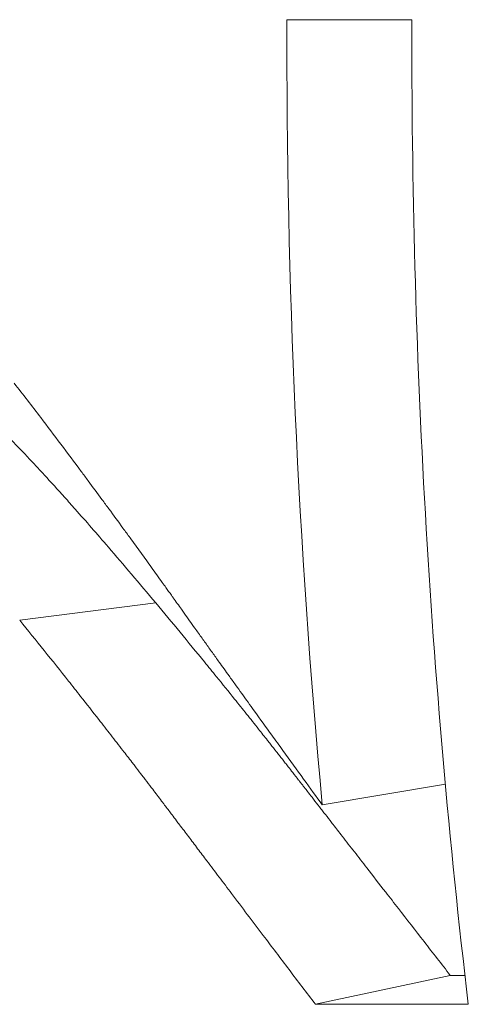
# Model space of a CAD drawing. Units: inches. Extents: x 48 to 275, y 16 to 135.
# Drawn here: x 151 to 151, y 29 to 29 of the extents above; entities that cross this region are included whole.
import ezdxf

# ---------------------------------------------------------------- set-up
doc = ezdxf.new("R2010")
doc.units = ezdxf.units.IN
doc.header["$MEASUREMENT"] = 0
doc.layers.add('Visible (ANSI)', color=7, linetype='Continuous', lineweight=13)
doc.layers.add('Visible Narrow (ANSI)', color=7, linetype='Continuous', lineweight=13)

msp = doc.modelspace()

# ---------------------------------------------------------------- linework, layer by layer
at = {"layer": 'Visible (ANSI)', "color": 7}
for p, q in [((150.7949912, 29.0343998), (150.8017655, 29.0343998)), ((150.8017654, 29.0343673), (150.7949912, 29.0343998)), ((150.8035797, 28.9929145), (150.7969093, 28.9917833)), ((150.8038479, 28.9825365), (150.7965337, 28.980965)), ((150.8048238, 28.980965), (150.7965337, 28.980965))]:
    msp.add_line(p, q, dxfattribs=at)
for centre, major_axis, start_param, end_param in [((151.0412464, 29.0332185), (0, 0.3325), 1.5672435, 1.6957382), ((151.0480206, 29.0332185), (0, -0.3325), 4.7088362, 4.8701967)]:
    msp.add_ellipse(centre, major_axis=major_axis, ratio=0.7406217, start_param=start_param, end_param=end_param, dxfattribs=at)
for points, knots in [([(150.7878789, 29.0027489), (150.7869881, 29.0038154), (150.7861323, 29.004826), (150.7853105, 29.0057805), (150.7846941, 29.0064964), (150.7840968, 29.0071807), (150.7835182, 29.0078334), (150.7833253, 29.008051), (150.7831345, 29.0082651), (150.7829457, 29.0084756), (150.7825682, 29.0088967), (150.7821988, 29.0093037), (150.7818376, 29.0096966), (150.781657, 29.0098931), (150.7814784, 29.0100861), (150.7813018, 29.0102755), (150.7809487, 29.0106543), (150.7806036, 29.0110191), (150.7802664, 29.0113698), (150.7800978, 29.0115451), (150.7799312, 29.011717), (150.7797666, 29.0118852), (150.7794373, 29.0122218), (150.7791159, 29.0125443), (150.7788023, 29.0128527), (150.7786455, 29.0130069), (150.7784907, 29.0131575), (150.7783377, 29.0133046), (150.7781084, 29.0135253), (150.7778834, 29.0137381), (150.7776627, 29.0139429), (150.7775891, 29.0140112), (150.777516, 29.0140786), (150.7774434, 29.0141451), (150.7772982, 29.0142781), (150.7771549, 29.0144075), (150.7770135, 29.0145335), (150.7769428, 29.0145965), (150.7768726, 29.0146586), (150.7768029, 29.0147198), (150.7766634, 29.0148422), (150.7765258, 29.0149611), (150.7763901, 29.0150764), (150.7763223, 29.0151341), (150.7762549, 29.0151909), (150.776188, 29.0152468), (150.7760876, 29.0153307), (150.7759884, 29.0154125), (150.7758901, 29.0154924), (150.7758574, 29.015519), (150.7758248, 29.0155455), (150.7757922, 29.0155716), (150.7757435, 29.0156109), (150.775695, 29.0156497), (150.7756468, 29.015688), (150.7755985, 29.0157263), (150.7755506, 29.0157641), (150.7755028, 29.0158014), (150.7754869, 29.0158138), (150.7754711, 29.0158262), (150.7754552, 29.0158385), (150.7754235, 29.0158631), (150.775392, 29.0158875), (150.7753605, 29.0159118), (150.7753447, 29.015924), (150.7753289, 29.0159361), (150.7753131, 29.0159482), (150.7752815, 29.0159723), (150.7752499, 29.0159964), (150.7752183, 29.0160203), (150.7752026, 29.0160322), (150.7751868, 29.0160442), (150.775171, 29.0160561), (150.7751236, 29.0160917), (150.7750762, 29.0161271), (150.7750288, 29.0161622), (150.7749972, 29.0161856), (150.7749656, 29.0162089), (150.774934, 29.0162321), (150.7748392, 29.0163015), (150.7747444, 29.0163698), (150.7746495, 29.016437), (150.7745863, 29.0164818), (150.774523, 29.016526), (150.7744597, 29.0165698), (150.7743332, 29.0166573), (150.7742066, 29.0167428), (150.7740799, 29.0168262), (150.7740166, 29.016868), (150.7739532, 29.0169092), (150.7738898, 29.0169499), (150.7737631, 29.0170313), (150.7736363, 29.0171107), (150.7735094, 29.017188), (150.773446, 29.0172267), (150.7733825, 29.0172649), (150.7733191, 29.0173025), (150.7731286, 29.0174155), (150.7729381, 29.0175239), (150.7727473, 29.0176277), (150.7726202, 29.0176969), (150.7724929, 29.0177641), (150.7723656, 29.0178293), (150.772111, 29.0179595), (150.771856, 29.0180817), (150.7716008, 29.0181957), (150.7714731, 29.0182527), (150.7713454, 29.0183077), (150.7712176, 29.0183606), (150.7708342, 29.0185194), (150.77045, 29.0186599), (150.770065, 29.018782), (150.7698083, 29.0188635), (150.7695513, 29.0189368), (150.7692939, 29.0190019), (150.7687791, 29.0191322), (150.7682627, 29.0192299), (150.7677448, 29.0192951), (150.7672269, 29.0193603), (150.7667074, 29.0193928), (150.7661863, 29.0193928)], [0, 0, 0, 0, 0.1666667, 0.1666667, 0.1666667, 0.2916667, 0.2916667, 0.2916667, 0.3333333, 0.3333333, 0.3333333, 0.4166667, 0.4166667, 0.4166667, 0.4583333, 0.4583333, 0.4583333, 0.5416667, 0.5416667, 0.5416667, 0.5833333, 0.5833333, 0.5833333, 0.6666667, 0.6666667, 0.6666667, 0.7083333, 0.7083333, 0.7083333, 0.7708333, 0.7708333, 0.7708333, 0.7916667, 0.7916667, 0.7916667, 0.8333333, 0.8333333, 0.8333333, 0.8541667, 0.8541667, 0.8541667, 0.8958333, 0.8958333, 0.8958333, 0.9166667, 0.9166667, 0.9166667, 0.9479167, 0.9479167, 0.9479167, 0.9583333, 0.9583333, 0.9583333, 0.9739583, 0.9739583, 0.9739583, 0.9895833, 0.9895833, 0.9895833, 0.9947917, 0.9947917, 0.9947917, 1.0052083, 1.0052083, 1.0052083, 1.0104167, 1.0104167, 1.0104167, 1.0208333, 1.0208333, 1.0208333, 1.0260417, 1.0260417, 1.0260417, 1.0416667, 1.0416667, 1.0416667, 1.0520833, 1.0520833, 1.0520833, 1.0833333, 1.0833333, 1.0833333, 1.1041667, 1.1041667, 1.1041667, 1.1458333, 1.1458333, 1.1458333, 1.1666667, 1.1666667, 1.1666667, 1.2083333, 1.2083333, 1.2083333, 1.2291667, 1.2291667, 1.2291667, 1.2916667, 1.2916667, 1.2916667, 1.3333333, 1.3333333, 1.3333333, 1.4166667, 1.4166667, 1.4166667, 1.4583333, 1.4583333, 1.4583333, 1.5833333, 1.5833333, 1.5833333, 1.6666667, 1.6666667, 1.6666667, 1.8333333, 1.8333333, 1.8333333, 2, 2, 2, 2]), ([(150.7802141, 29.0146688), (150.7806868, 29.0140587), (150.7811638, 29.0134373), (150.7816453, 29.0128046), (150.7820064, 29.0123301), (150.78237, 29.0118493), (150.7827362, 29.0113621), (150.7831025, 29.0108749), (150.7834713, 29.0103813), (150.7838428, 29.0098815), (150.7839666, 29.0097148), (150.7840907, 29.0095475), (150.7842151, 29.0093795), (150.784464, 29.0090434), (150.784714, 29.0087045), (150.7849652, 29.0083629), (150.7850908, 29.008192), (150.7852167, 29.0080205), (150.7853429, 29.0078482), (150.7855954, 29.0075038), (150.785849, 29.0071565), (150.7861039, 29.0068064), (150.7862314, 29.0066313), (150.7863591, 29.0064556), (150.7864872, 29.0062791), (150.7866793, 29.0060144), (150.7868721, 29.0057482), (150.7870656, 29.0054804), (150.7872591, 29.0052125), (150.7874533, 29.0049432), (150.7876483, 29.0046722), (150.7878432, 29.0044012), (150.7880389, 29.0041287), (150.7882353, 29.0038546), (150.7883007, 29.0037632), (150.7883663, 29.0036716), (150.7884319, 29.0035799), (150.7885303, 29.0034424), (150.7886289, 29.0033044), (150.7887277, 29.003166), (150.7887607, 29.0031199), (150.7887936, 29.0030737), (150.7888266, 29.0030275), (150.788975, 29.0028196), (150.7891241, 29.0026102), (150.7892729, 29.0024012), (150.7893226, 29.0023315), (150.789372, 29.002262), (150.7894213, 29.0021928), (150.78952, 29.0020543), (150.789618, 29.0019167), (150.7897155, 29.00178), (150.789813, 29.0016433), (150.7899099, 29.0015075), (150.7900062, 29.0013725), (150.7900704, 29.0012826), (150.7901343, 29.001193), (150.790198, 29.0011038), (150.7903253, 29.0009255), (150.7904516, 29.0007487), (150.7905769, 29.0005736), (150.7906395, 29.000486), (150.7907019, 29.0003988), (150.790764, 29.000312), (150.7908882, 29.0001384), (150.7910113, 28.9999663), (150.7911334, 28.9997959), (150.7911945, 28.9997107), (150.7912552, 28.9996258), (150.7913157, 28.9995414), (150.7914973, 28.9992881), (150.7916764, 28.9990383), (150.7918531, 28.9987921), (150.791971, 28.9986279), (150.7920877, 28.9984654), (150.7922034, 28.9983044), (150.7924347, 28.9979824), (150.7926617, 28.9976667), (150.7928844, 28.9973573), (150.7929958, 28.9972026), (150.793106, 28.9970494), (150.7932152, 28.9968979), (150.7935427, 28.9964432), (150.7938603, 28.9960027), (150.794168, 28.9955763), (150.7943732, 28.9952921), (150.7945739, 28.9950141), (150.7947702, 28.9947424), (150.7951627, 28.994199), (150.7955374, 28.9936808), (150.795894, 28.9931876), (150.7962506, 28.9926944), (150.7965891, 28.9922264), (150.7969093, 28.9917833)], [0, 0, 0, 0, 0.1666667, 0.1666667, 0.1666667, 0.2916667, 0.2916667, 0.2916667, 0.4166667, 0.4166667, 0.4166667, 0.4583333, 0.4583333, 0.4583333, 0.5416667, 0.5416667, 0.5416667, 0.5833333, 0.5833333, 0.5833333, 0.6666667, 0.6666667, 0.6666667, 0.7083333, 0.7083333, 0.7083333, 0.7708333, 0.7708333, 0.7708333, 0.8333333, 0.8333333, 0.8333333, 0.8958333, 0.8958333, 0.8958333, 0.9166667, 0.9166667, 0.9166667, 0.9479167, 0.9479167, 0.9479167, 0.9583333, 0.9583333, 0.9583333, 1.0052083, 1.0052083, 1.0052083, 1.0208333, 1.0208333, 1.0208333, 1.0520833, 1.0520833, 1.0520833, 1.0833333, 1.0833333, 1.0833333, 1.1041667, 1.1041667, 1.1041667, 1.1458333, 1.1458333, 1.1458333, 1.1666667, 1.1666667, 1.1666667, 1.2083333, 1.2083333, 1.2083333, 1.2291667, 1.2291667, 1.2291667, 1.2916667, 1.2916667, 1.2916667, 1.3333333, 1.3333333, 1.3333333, 1.4166667, 1.4166667, 1.4166667, 1.4583333, 1.4583333, 1.4583333, 1.5833333, 1.5833333, 1.5833333, 1.6666667, 1.6666667, 1.6666667, 1.8333333, 1.8333333, 1.8333333, 2, 2, 2, 2]), ([(150.8038479, 28.9825365), (150.8033701, 28.9831518), (150.8028967, 28.9837617), (150.8024276, 28.9843663), (150.8019585, 28.9849709), (150.8014937, 28.9855701), (150.8010332, 28.9861639), (150.800803, 28.9864608), (150.8005738, 28.9867564), (150.8003456, 28.9870506), (150.8000034, 28.9874919), (150.7996636, 28.9879302), (150.7993261, 28.9883654), (150.7992136, 28.9885105), (150.7991014, 28.9886552), (150.7989894, 28.9887996), (150.7987655, 28.9890884), (150.7985426, 28.9893759), (150.7983207, 28.9896619), (150.7982098, 28.989805), (150.7980991, 28.9899477), (150.7979887, 28.99009), (150.797823, 28.9903036), (150.797658, 28.9905164), (150.7974935, 28.9907284), (150.7974386, 28.990799), (150.7973839, 28.9908696), (150.7973292, 28.9909401), (150.7972198, 28.9910811), (150.7971106, 28.9912218), (150.7970017, 28.9913621), (150.7969473, 28.9914322), (150.7968929, 28.9915023), (150.7968386, 28.9915723), (150.7967299, 28.9917123), (150.7966215, 28.9918519), (150.7965134, 28.9919912), (150.7964593, 28.9920609), (150.7964053, 28.9921304), (150.7963514, 28.9921999), (150.7962705, 28.9923041), (150.7961897, 28.9924081), (150.7961091, 28.992512), (150.7960822, 28.9925466), (150.7960553, 28.9925812), (150.7960285, 28.9926157), (150.7959882, 28.9926676), (150.795948, 28.9927194), (150.7959078, 28.9927711), (150.7958676, 28.9928229), (150.7958274, 28.9928746), (150.7957873, 28.9929262), (150.7957739, 28.9929435), (150.7957605, 28.9929607), (150.7957472, 28.9929779), (150.7957204, 28.9930123), (150.7956937, 28.9930467), (150.795667, 28.9930811), (150.7956536, 28.9930983), (150.7956403, 28.9931155), (150.7956269, 28.9931327), (150.7956002, 28.993167), (150.7955734, 28.9932014), (150.7955467, 28.9932358), (150.7955333, 28.993253), (150.79552, 28.9932702), (150.7955066, 28.9932873), (150.7954665, 28.9933389), (150.7954264, 28.9933904), (150.7953862, 28.9934419), (150.7953595, 28.9934763), (150.7953327, 28.9935106), (150.7953059, 28.9935449), (150.7952256, 28.9936479), (150.7951453, 28.9937508), (150.7950649, 28.9938537), (150.7950113, 28.9939223), (150.7949577, 28.9939908), (150.7949041, 28.9940594), (150.7947968, 28.9941964), (150.7946895, 28.9943334), (150.7945821, 28.9944702), (150.7945284, 28.9945386), (150.7944746, 28.994607), (150.7944209, 28.9946754), (150.7943134, 28.9948121), (150.7942059, 28.9949487), (150.7940982, 28.9950852), (150.7940444, 28.9951535), (150.7939906, 28.9952217), (150.7939367, 28.9952899), (150.7937752, 28.9954945), (150.7936134, 28.9956989), (150.7934515, 28.995903), (150.7933436, 28.9960391), (150.7932356, 28.996175), (150.7931275, 28.9963109), (150.7929113, 28.9965826), (150.7926948, 28.9968539), (150.792478, 28.9971248), (150.7923696, 28.9972602), (150.7922611, 28.9973956), (150.7921526, 28.9975308), (150.7918269, 28.9979364), (150.7915006, 28.9983411), (150.7911735, 28.9987448), (150.7909554, 28.9990139), (150.7907371, 28.9992826), (150.7905184, 28.9995509), (150.790081, 29.0000874), (150.7896424, 29.0006221), (150.7892025, 29.0011552), (150.7887626, 29.0016882), (150.7883214, 29.0022194), (150.7878789, 29.0027489)], [0, 0, 0, 0, 0.1666667, 0.1666667, 0.1666667, 0.3333333, 0.3333333, 0.3333333, 0.4166667, 0.4166667, 0.4166667, 0.5416667, 0.5416667, 0.5416667, 0.5833333, 0.5833333, 0.5833333, 0.6666667, 0.6666667, 0.6666667, 0.7083333, 0.7083333, 0.7083333, 0.7708333, 0.7708333, 0.7708333, 0.7916667, 0.7916667, 0.7916667, 0.8333333, 0.8333333, 0.8333333, 0.8541667, 0.8541667, 0.8541667, 0.8958333, 0.8958333, 0.8958333, 0.9166667, 0.9166667, 0.9166667, 0.9479167, 0.9479167, 0.9479167, 0.9583333, 0.9583333, 0.9583333, 0.9739583, 0.9739583, 0.9739583, 0.9895833, 0.9895833, 0.9895833, 0.9947917, 0.9947917, 0.9947917, 1.0052083, 1.0052083, 1.0052083, 1.0104167, 1.0104167, 1.0104167, 1.0208333, 1.0208333, 1.0208333, 1.0260417, 1.0260417, 1.0260417, 1.0416667, 1.0416667, 1.0416667, 1.0520833, 1.0520833, 1.0520833, 1.0833333, 1.0833333, 1.0833333, 1.1041667, 1.1041667, 1.1041667, 1.1458333, 1.1458333, 1.1458333, 1.1666667, 1.1666667, 1.1666667, 1.2083333, 1.2083333, 1.2083333, 1.2291667, 1.2291667, 1.2291667, 1.2916667, 1.2916667, 1.2916667, 1.3333333, 1.3333333, 1.3333333, 1.4166667, 1.4166667, 1.4166667, 1.4583333, 1.4583333, 1.4583333, 1.5833333, 1.5833333, 1.5833333, 1.6666667, 1.6666667, 1.6666667, 1.8333333, 1.8333333, 1.8333333, 2, 2, 2, 2]), ([(150.7965337, 28.980965), (150.7960537, 28.9815993), (150.7955781, 28.9822282), (150.7951068, 28.9828515), (150.7946356, 28.9834749), (150.7941688, 28.9840926), (150.7937063, 28.9847049), (150.7931281, 28.9854702), (150.7925567, 28.9862268), (150.7919919, 28.9869746), (150.7918789, 28.9871242), (150.7917662, 28.9872734), (150.7916538, 28.9874223), (150.7914289, 28.9877201), (150.7912051, 28.9880164), (150.7909823, 28.9883114), (150.790871, 28.9884588), (150.7907598, 28.988606), (150.790649, 28.9887527), (150.7904827, 28.9889729), (150.790317, 28.9891923), (150.7901518, 28.9894108), (150.7899867, 28.9896294), (150.7898221, 28.9898472), (150.7896582, 28.9900642), (150.7894942, 28.9902812), (150.7893308, 28.9904974), (150.789168, 28.9907128), (150.7891137, 28.9907847), (150.7890595, 28.9908564), (150.7890053, 28.990928), (150.7889241, 28.9910354), (150.788843, 28.9911427), (150.7887621, 28.9912497), (150.7887351, 28.9912854), (150.7887082, 28.9913211), (150.7886812, 28.9913567), (150.7885599, 28.9915171), (150.7884391, 28.991677), (150.7883184, 28.9918365), (150.7882781, 28.9918897), (150.7882379, 28.9919429), (150.7881976, 28.991996), (150.7881171, 28.9921023), (150.7880366, 28.9922086), (150.787956, 28.9923147), (150.7878754, 28.9924209), (150.7877947, 28.992527), (150.7877141, 28.9926331), (150.7876603, 28.9927038), (150.7876065, 28.9927745), (150.7875526, 28.9928451), (150.787445, 28.9929864), (150.7873373, 28.9931276), (150.7872295, 28.9932687), (150.7871756, 28.9933392), (150.7871217, 28.9934097), (150.7870678, 28.9934802), (150.7869599, 28.9936212), (150.786852, 28.993762), (150.786744, 28.9939028), (150.78669, 28.9939732), (150.7866359, 28.9940435), (150.7865819, 28.9941138), (150.7864198, 28.9943248), (150.7862575, 28.9945355), (150.786095, 28.9947459), (150.7859867, 28.9948862), (150.7858784, 28.9950264), (150.7857699, 28.9951665), (150.785553, 28.9954467), (150.7853358, 28.9957264), (150.7851183, 28.9960056), (150.7850096, 28.9961453), (150.7849007, 28.9962848), (150.7847918, 28.9964242), (150.7844651, 28.9968424), (150.7841378, 28.9972596), (150.7838097, 28.9976758), (150.783591, 28.9979533), (150.783372, 28.9982303), (150.7831527, 28.9985069), (150.782714, 28.9990601), (150.7822741, 28.9996114), (150.781833, 29.0001609), (150.7813919, 29.0007105), (150.7809495, 29.0012582), (150.7805058, 29.0018041)], [0, 0, 0, 0, 0.1666667, 0.1666667, 0.1666667, 0.3333333, 0.3333333, 0.3333333, 0.5416667, 0.5416667, 0.5416667, 0.5833333, 0.5833333, 0.5833333, 0.6666667, 0.6666667, 0.6666667, 0.7083333, 0.7083333, 0.7083333, 0.7708333, 0.7708333, 0.7708333, 0.8333333, 0.8333333, 0.8333333, 0.8958333, 0.8958333, 0.8958333, 0.9166667, 0.9166667, 0.9166667, 0.9479167, 0.9479167, 0.9479167, 0.9583333, 0.9583333, 0.9583333, 1.0052083, 1.0052083, 1.0052083, 1.0208333, 1.0208333, 1.0208333, 1.0520833, 1.0520833, 1.0520833, 1.0833333, 1.0833333, 1.0833333, 1.1041667, 1.1041667, 1.1041667, 1.1458333, 1.1458333, 1.1458333, 1.1666667, 1.1666667, 1.1666667, 1.2083333, 1.2083333, 1.2083333, 1.2291667, 1.2291667, 1.2291667, 1.2916667, 1.2916667, 1.2916667, 1.3333333, 1.3333333, 1.3333333, 1.4166667, 1.4166667, 1.4166667, 1.4583333, 1.4583333, 1.4583333, 1.5833333, 1.5833333, 1.5833333, 1.6666667, 1.6666667, 1.6666667, 1.8333333, 1.8333333, 1.8333333, 2, 2, 2, 2])]:
    msp.add_open_spline(points, degree=3, knots=knots, dxfattribs=at)
msp.add_open_spline([(150.8046415, 28.9825365), (150.804377, 28.9825365), (150.8041124, 28.9825365), (150.8038479, 28.9825365)], degree=3, dxfattribs=at)
at = {"layer": 'Visible Narrow (ANSI)', "color": 7}
msp.add_line((150.7878789, 29.0027489), (150.7805058, 29.0018041), dxfattribs=at)

doc.saveas('drawing.dxf')
